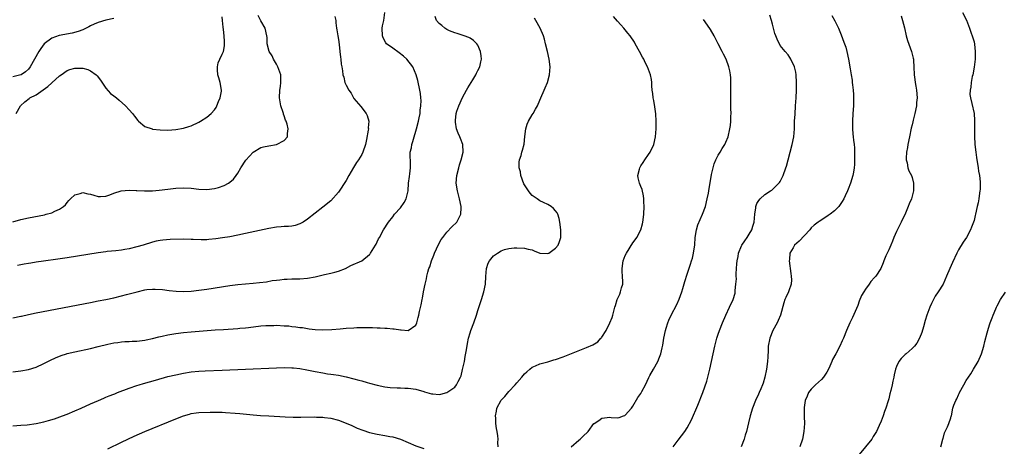
# Model space of a CAD drawing. Units: inches. Extents: x 2514000 to 2515856, y 1524000 to 1527000.
# Drawn here: x 2514983 to 2515237, y 1526695 to 1526805 of the extents above; entities that cross this region are included whole.
import ezdxf

# ---------------------------------------------------------------- set-up
doc = ezdxf.new("R2010")
doc.units = ezdxf.units.IN
doc.header["$MEASUREMENT"] = 0
doc.layers.add('LD25141524_10ft', color=53, linetype='Continuous')

msp = doc.modelspace()

# ---------------------------------------------------------------- linework, layer by layer
at = {"layer": 'LD25141524_10ft'}
for points, elevation in [([(2514981, 1526728.25), (2514983, 1526728.68), (2514983.25, 1526728.75), (2514985, 1526729.16), (2514987, 1526729.58), (2515001, 1526732.24), (2515003, 1526732.63), (2515005, 1526733.04), (2515007, 1526733.48), (2515009, 1526733.96), (2515010.29, 1526734.29), (2515013.02, 1526735.02), (2515015, 1526735.48), (2515015.56, 1526735.56), (2515017, 1526735.69), (2515017.7, 1526735.7), (2515019.57, 1526735.57), (2515021.33, 1526735.33), (2515023.14, 1526735.14), (2515025.09, 1526735.09), (2515027, 1526735.19), (2515029, 1526735.4), (2515031, 1526735.68), (2515037, 1526736.6), (2515039, 1526736.86), (2515043, 1526737.2), (2515044.63, 1526737.37), (2515046.4, 1526737.6), (2515047.88, 1526737.88), (2515049, 1526738.03), (2515049.9, 1526738.1), (2515051, 1526738.25), (2515051.74, 1526738.26), (2515053, 1526738.31), (2515055, 1526738.34), (2515057, 1526738.53), (2515059, 1526738.88), (2515059.66, 1526739), (2515061.42, 1526739.42), (2515063, 1526739.77), (2515064.08, 1526740.08), (2515065, 1526740.32), (2515066.81, 1526741), (2515068.21, 1526741.79), (2515071.01, 1526742.99), (2515073, 1526744.62), (2515073.18, 1526744.82), (2515073.31, 1526745), (2515074.53, 1526747), (2515074.69, 1526747.31), (2515075, 1526747.88), (2515075.37, 1526748.63), (2515075.58, 1526749), (2515076.66, 1526751), (2515077.94, 1526753), (2515079, 1526754.32), (2515079.5, 1526755), (2515081, 1526756.67), (2515081.97, 1526758.03), (2515082.51, 1526759), (2515083.01, 1526761), (2515083.11, 1526763), (2515083.3, 1526764.7), (2515083.41, 1526765.41), (2515083.58, 1526767), (2515083.55, 1526768.45), (2515083.55, 1526769), (2515083.52, 1526769.52), (2515083.54, 1526771), (2515083.83, 1526772.17), (2515083.91, 1526773), (2515084.21, 1526773.79), (2515084.52, 1526775), (2515085, 1526776.45), (2515085.15, 1526777), (2515085.66, 1526779), (2515085.85, 1526779.85), (2515086.06, 1526781), (2515086.12, 1526781.88), (2515086.29, 1526783), (2515086.31, 1526784.31), (2515086.27, 1526785), (2515086.13, 1526786.13), (2515085.98, 1526787), (2515085.47, 1526789.47), (2515085.07, 1526791), (2515084.21, 1526793), (2515082.6, 1526795), (2515081.78, 1526795.78), (2515080.65, 1526796.65), (2515079, 1526797.8), (2515077.36, 1526799), (2515077.2, 1526799.2), (2515076.5, 1526800.5), (2515076.34, 1526801), (2515076.3, 1526803), (2515076.38, 1526803.62), (2515076.67, 1526805), (2515076.96, 1526807)], 7670), ([(2514981, 1526753.02), (2514983, 1526753.61), (2514985, 1526754.06), (2514989.11, 1526754.89), (2514989.55, 1526755), (2514991, 1526755.4), (2514991.79, 1526755.79), (2514993, 1526756.27), (2514994.04, 1526757), (2514994.54, 1526757.46), (2514995, 1526758.04), (2514995.46, 1526758.54), (2514995.84, 1526759), (2514997, 1526759.97), (2514998.34, 1526760.34), (2514999, 1526760.58), (2515000.29, 1526760.29), (2515001, 1526760.2), (2515001.9, 1526759.9), (2515003, 1526759.58), (2515003.58, 1526759.58), (2515005, 1526759.65), (2515005.99, 1526759.99), (2515007, 1526760.4), (2515008.97, 1526761.03), (2515011, 1526761.24), (2515012.84, 1526761.16), (2515013, 1526761.16), (2515014.96, 1526761.04), (2515017, 1526761.07), (2515018.76, 1526761.24), (2515021, 1526761.51), (2515023, 1526761.7), (2515025, 1526761.81), (2515027, 1526761.73), (2515029, 1526761.49), (2515031, 1526761.38), (2515033, 1526761.63), (2515034.08, 1526761.92), (2515035.55, 1526762.45), (2515036.62, 1526763), (2515037, 1526763.28), (2515037.92, 1526764.08), (2515038.62, 1526765), (2515039, 1526765.58), (2515039.83, 1526767), (2515041.09, 1526768.91), (2515043, 1526771.03), (2515045, 1526772.18), (2515045.65, 1526772.35), (2515047, 1526772.64), (2515049, 1526772.97), (2515051, 1526774.02), (2515051.85, 1526775), (2515051.81, 1526775.81), (2515052.04, 1526777), (2515051.77, 1526778.23), (2515051.47, 1526779), (2515051.31, 1526779.31), (2515051, 1526780.38), (2515050.8, 1526780.8), (2515050.78, 1526781), (2515050.71, 1526781.29), (2515050.16, 1526783), (2515049.96, 1526783.96), (2515049.79, 1526785), (2515049.83, 1526787), (2515050.02, 1526787.98), (2515050.16, 1526789), (2515050.11, 1526790.11), (2515050.12, 1526791), (2515049.39, 1526793), (2515049, 1526793.71), (2515048.2, 1526795), (2515047.87, 1526795.87), (2515047.15, 1526797), (2515046.62, 1526799), (2515046.56, 1526800.56), (2515046.51, 1526801), (2515046.06, 1526803), (2515045, 1526804.88), (2515044.26, 1526806.26)], 7650), ([(2514981, 1526714.33), (2514983, 1526714.6), (2514985, 1526714.95), (2514987, 1526715.55), (2514989, 1526716.46), (2514990.67, 1526717.33), (2514992.02, 1526717.98), (2514993.44, 1526718.56), (2514994.81, 1526719), (2514995, 1526719.06), (2514997, 1526719.54), (2515001, 1526720.38), (2515003, 1526720.86), (2515005.52, 1526721.52), (2515007, 1526721.85), (2515008.05, 1526721.95), (2515009, 1526722.13), (2515009.86, 1526722.14), (2515011, 1526722.2), (2515011.75, 1526722.25), (2515013, 1526722.26), (2515013.62, 1526722.38), (2515015, 1526722.5), (2515015.4, 1526722.6), (2515017, 1526722.92), (2515018.65, 1526723.35), (2515019.55, 1526723.55), (2515021, 1526723.9), (2515023, 1526724.27), (2515025, 1526724.51), (2515027, 1526724.68), (2515033.15, 1526725.15), (2515035.3, 1526725.3), (2515039, 1526725.51), (2515039.58, 1526725.58), (2515041, 1526725.69), (2515041.8, 1526725.8), (2515045, 1526726.2), (2515046.28, 1526726.28), (2515047, 1526726.34), (2515048.33, 1526726.33), (2515049, 1526726.35), (2515051, 1526726.26), (2515052.18, 1526726.18), (2515053, 1526726.08), (2515054, 1526726), (2515055, 1526725.83), (2515055.75, 1526725.75), (2515057, 1526725.51), (2515057.47, 1526725.47), (2515059, 1526725.24), (2515061, 1526725.16), (2515063.27, 1526725.27), (2515065.45, 1526725.45), (2515067, 1526725.6), (2515069, 1526725.73), (2515069.76, 1526725.76), (2515071, 1526725.77), (2515071.81, 1526725.81), (2515073, 1526725.77), (2515073.8, 1526725.8), (2515075, 1526725.73), (2515075.72, 1526725.72), (2515077, 1526725.61), (2515077.58, 1526725.58), (2515079, 1526725.41), (2515079.41, 1526725.41), (2515081, 1526725.16), (2515081.2, 1526725.2), (2515083, 1526724.99), (2515085, 1526726.42), (2515085.22, 1526727), (2515085.61, 1526728.39), (2515085.72, 1526729), (2515085.9, 1526729.9), (2515086.34, 1526731.66), (2515086.58, 1526733), (2515086.66, 1526733.34), (2515086.96, 1526735), (2515087.37, 1526737), (2515087.7, 1526738.3), (2515087.83, 1526739), (2515088.1, 1526740.1), (2515088.36, 1526741), (2515088.54, 1526741.46), (2515089.01, 1526743), (2515089.59, 1526744.41), (2515089.79, 1526745), (2515090.8, 1526747.2), (2515091.54, 1526748.46), (2515091.92, 1526749), (2515093, 1526750.36), (2515094.27, 1526751.73), (2515095.53, 1526753), (2515096.12, 1526754.12), (2515096.62, 1526755), (2515096.67, 1526756.67), (2515096.7, 1526757), (2515096.27, 1526759), (2515096.01, 1526760.01), (2515095.72, 1526761), (2515095.39, 1526763), (2515095.52, 1526765), (2515096.02, 1526767), (2515096.24, 1526767.76), (2515096.67, 1526769), (2515097.15, 1526771), (2515097.09, 1526773), (2515096.51, 1526774.51), (2515096.35, 1526775), (2515095.89, 1526775.89), (2515095.5, 1526777), (2515095.22, 1526778.78), (2515095.16, 1526779), (2515095.16, 1526779.16), (2515095.39, 1526781), (2515095.56, 1526781.56), (2515096.04, 1526783), (2515097, 1526785.08), (2515098.08, 1526787), (2515098.36, 1526787.64), (2515099.71, 1526789.71), (2515100.47, 1526791), (2515100.59, 1526791.41), (2515101, 1526792.09), (2515101.49, 1526793), (2515101.7, 1526794.3), (2515101.91, 1526795), (2515101.84, 1526795.84), (2515101.67, 1526797), (2515101, 1526798.61), (2515100.73, 1526799), (2515099.83, 1526799.83), (2515099, 1526800.38), (2515098.6, 1526800.6), (2515097.47, 1526801), (2515095.62, 1526801.62), (2515095, 1526801.78), (2515093.66, 1526802.34), (2515093, 1526802.66), (2515092.47, 1526803), (2515091.71, 1526803.71), (2515091, 1526804.24), (2515090.33, 1526805), (2515089.97, 1526805.97)], 7680), ([(2514981, 1526700.4), (2514983, 1526700.58), (2514984.71, 1526700.71), (2514987, 1526701.04), (2514989, 1526701.48), (2514990.2, 1526701.8), (2514991.75, 1526702.25), (2514993.83, 1526703), (2514995, 1526703.46), (2514997, 1526704.3), (2514998.6, 1526705), (2515001, 1526706.11), (2515003.1, 1526707), (2515004.42, 1526707.58), (2515005, 1526707.78), (2515005.83, 1526708.17), (2515007, 1526708.59), (2515007.28, 1526708.72), (2515007.97, 1526709), (2515011, 1526710.11), (2515013, 1526710.81), (2515013.55, 1526711), (2515014.66, 1526711.34), (2515017.77, 1526712.23), (2515021, 1526713.11), (2515023, 1526713.62), (2515025, 1526714.05), (2515027, 1526714.36), (2515029, 1526714.55), (2515030.64, 1526714.64), (2515035, 1526714.75), (2515041.05, 1526715.05), (2515049, 1526715.41), (2515051, 1526715.47), (2515053, 1526715.42), (2515053.37, 1526715.37), (2515055, 1526715.19), (2515056.84, 1526714.84), (2515057.23, 1526714.77), (2515059, 1526714.41), (2515061, 1526714.06), (2515062.13, 1526713.87), (2515063, 1526713.77), (2515063.7, 1526713.7), (2515065, 1526713.46), (2515067.02, 1526713.02), (2515069, 1526712.52), (2515070.23, 1526712.23), (2515071, 1526711.99), (2515072.41, 1526711.59), (2515073, 1526711.45), (2515075, 1526710.92), (2515077, 1526710.49), (2515078.31, 1526710.31), (2515080.19, 1526710.19), (2515081, 1526710.2), (2515082.15, 1526710.15), (2515083, 1526710.15), (2515085, 1526709.86), (2515087, 1526709.27), (2515087.22, 1526709.22), (2515089, 1526708.7), (2515089.36, 1526708.64), (2515091, 1526708.54), (2515091.44, 1526708.56), (2515093, 1526709.02), (2515095, 1526710.42), (2515095.49, 1526711), (2515095.88, 1526711.88), (2515096.49, 1526713), (2515096.64, 1526713.36), (2515097.05, 1526714.95), (2515097.49, 1526717), (2515097.71, 1526718.29), (2515098.04, 1526720.04), (2515098.31, 1526721.69), (2515098.59, 1526723), (2515099, 1526724.44), (2515099.18, 1526725), (2515099.92, 1526727), (2515100.63, 1526729), (2515101, 1526730.18), (2515101.94, 1526733), (2515102.53, 1526735), (2515102.91, 1526737), (2515103.03, 1526738.97), (2515103.2, 1526741), (2515103.64, 1526742.36), (2515103.98, 1526743), (2515105, 1526744.29), (2515106.08, 1526745), (2515107, 1526745.54), (2515107.88, 1526745.88), (2515109, 1526746.15), (2515110.31, 1526746.31), (2515111, 1526746.35), (2515113, 1526746.27), (2515113.99, 1526745.99), (2515115, 1526745.78), (2515115.53, 1526745.53), (2515117, 1526745), (2515119, 1526744.87), (2515119.28, 1526745), (2515121, 1526746.23), (2515121.67, 1526747), (2515122.02, 1526747.98), (2515122.4, 1526749), (2515122.4, 1526751), (2515122.14, 1526753), (2515121.93, 1526753.93), (2515121.6, 1526755), (2515121.4, 1526755.4), (2515121, 1526755.86), (2515120.49, 1526756.49), (2515119.92, 1526757), (2515119, 1526757.55), (2515117.94, 1526758.06), (2515117, 1526758.49), (2515116.26, 1526759), (2515115.48, 1526759.48), (2515115, 1526759.85), (2515114.44, 1526760.44), (2515114.08, 1526761), (2515113, 1526762.59), (2515112.86, 1526762.86), (2515112.1, 1526765), (2515111.98, 1526765.98), (2515111.67, 1526767), (2515111.59, 1526768.41), (2515111.72, 1526769), (2515112.15, 1526770.15), (2515112.34, 1526771), (2515112.5, 1526771.5), (2515112.92, 1526773.08), (2515113.07, 1526775.07), (2515113.32, 1526777), (2515113.73, 1526778.27), (2515114.04, 1526779), (2515115, 1526780.63), (2515115.23, 1526781), (2515115.85, 1526782.15), (2515116.33, 1526783), (2515117, 1526784.46), (2515118.36, 1526787.64), (2515118.9, 1526789), (2515119.46, 1526791), (2515119.6, 1526793), (2515119.36, 1526795), (2515118.96, 1526796.96), (2515118.46, 1526799), (2515118.14, 1526800.14), (2515117.87, 1526801), (2515117.08, 1526803), (2515115.97, 1526805), (2515115.59, 1526805.59)], 7690), ([(2515007, 1526805.53), (2515005, 1526805.04), (2515003, 1526804.48), (2515001.95, 1526804.05), (2515001, 1526803.6), (2515000.62, 1526803.38), (2514999.86, 1526803), (2514999, 1526802.61), (2514997.84, 1526802.16), (2514996.25, 1526801.75), (2514992.9, 1526801.1), (2514991, 1526800.42), (2514989.08, 1526798.92), (2514988.21, 1526797.79), (2514987.72, 1526797), (2514986.53, 1526795), (2514985.42, 1526793), (2514985, 1526792.46), (2514984.25, 1526791.75), (2514983.15, 1526791), (2514983, 1526790.93), (2514981, 1526790.47)], 7630), ([(2514981.81, 1526781), (2514982.99, 1526783), (2514984.03, 1526783.96), (2514985.18, 1526784.82), (2514985.4, 1526785), (2514987, 1526785.84), (2514990.01, 1526787.99), (2514991, 1526788.91), (2514991.06, 1526788.94), (2514993, 1526790.67), (2514993.48, 1526791), (2514995, 1526792.11), (2514995.66, 1526792.34), (2514997, 1526792.71), (2514999, 1526792.66), (2515000.31, 1526792.31), (2515001, 1526792.03), (2515002.44, 1526791), (2515002.74, 1526790.74), (2515003.63, 1526789.63), (2515005, 1526787.49), (2515006.19, 1526786.19), (2515007, 1526785.56), (2515007.75, 1526785), (2515008.41, 1526784.41), (2515010.08, 1526783), (2515011, 1526781.96), (2515011.87, 1526781), (2515012.33, 1526780.33), (2515013.2, 1526779.2), (2515013.42, 1526779), (2515015, 1526777.67), (2515016.91, 1526777), (2515017, 1526776.98), (2515019, 1526776.74), (2515021, 1526776.7), (2515023, 1526776.86), (2515025, 1526777.21), (2515026.35, 1526777.65), (2515027, 1526777.83), (2515029, 1526778.77), (2515029.39, 1526779), (2515031, 1526780.02), (2515032.17, 1526781), (2515033, 1526781.97), (2515033.44, 1526782.56), (2515033.65, 1526783), (2515034.08, 1526784.08), (2515034.49, 1526785), (2515034.78, 1526786.78), (2515034.83, 1526787), (2515034.49, 1526789), (2515034.15, 1526790.15), (2515033.91, 1526791), (2515033.78, 1526792.22), (2515033.75, 1526793), (2515033.98, 1526794.02), (2515034.37, 1526795), (2515035, 1526796.29), (2515035.31, 1526797), (2515035.57, 1526798.43), (2515035.63, 1526799), (2515035.58, 1526799.58), (2515035.5, 1526801), (2515035.32, 1526802.68), (2515035.24, 1526803.24), (2515035.1, 1526805), (2515035, 1526805.9)], 7640), ([(2515064.03, 1526806.03), (2515064.28, 1526805), (2515064.34, 1526804.34), (2515064.52, 1526803), (2515064.6, 1526802.6), (2515064.84, 1526801), (2515065, 1526800.07), (2515065.17, 1526798.83), (2515065.38, 1526797), (2515065.52, 1526795.52), (2515065.63, 1526795), (2515065.71, 1526793.71), (2515065.86, 1526793), (2515066, 1526792), (2515066.1, 1526791), (2515066.35, 1526790.35), (2515066.63, 1526789), (2515067, 1526788.34), (2515067.66, 1526787), (2515068.26, 1526786.26), (2515068.89, 1526785), (2515069, 1526784.84), (2515070.77, 1526782.77), (2515072.16, 1526781), (2515072.45, 1526780.45), (2515072.8, 1526779), (2515072.68, 1526777.32), (2515072.71, 1526777), (2515072.68, 1526776.68), (2515072.27, 1526774.27), (2515071.99, 1526773), (2515071.32, 1526771), (2515071, 1526770.4), (2515070.13, 1526769), (2515069.67, 1526768.33), (2515068.91, 1526767.09), (2515067.7, 1526765), (2515067, 1526763.72), (2515065, 1526760.66), (2515063, 1526758.47), (2515061, 1526756.8), (2515059, 1526755.25), (2515057, 1526753.73), (2515055.91, 1526753), (2515055, 1526752.49), (2515053.87, 1526752.13), (2515053, 1526751.96), (2515052.15, 1526751.85), (2515051, 1526751.86), (2515050.23, 1526751.77), (2515049, 1526751.7), (2515047, 1526751.35), (2515041, 1526750), (2515039, 1526749.58), (2515037, 1526749.2), (2515035.11, 1526748.89), (2515033.35, 1526748.65), (2515031.53, 1526748.47), (2515031, 1526748.44), (2515029.58, 1526748.42), (2515027.51, 1526748.49), (2515027, 1526748.53), (2515025, 1526748.54), (2515021.53, 1526748.47), (2515019.65, 1526748.35), (2515019, 1526748.26), (2515017.95, 1526748.05), (2515017, 1526747.79), (2515014.61, 1526747), (2515013, 1526746.57), (2515011, 1526746.11), (2515009.91, 1526745.91), (2515009, 1526745.76), (2515007.57, 1526745.57), (2515005.35, 1526745.35), (2515005, 1526745.33), (2515003, 1526745.08), (2514995, 1526743.8), (2514992.57, 1526743.43), (2514988.9, 1526742.9), (2514987, 1526742.61), (2514985.62, 1526742.38), (2514985, 1526742.3), (2514983.9, 1526742.1), (2514983, 1526741.97), (2514982.19, 1526741.81)], 7660), ([(2515106.25, 1526695), (2515106.15, 1526696.15), (2515106.19, 1526697), (2515106.12, 1526697.88), (2515105.93, 1526699), (2515105.77, 1526699.77), (2515105.63, 1526701), (2515105.57, 1526702.43), (2515105.51, 1526703), (2515105.76, 1526704.24), (2515105.88, 1526705), (2515106.99, 1526707.01), (2515107.97, 1526708.03), (2515109, 1526709.24), (2515110.61, 1526711), (2515111, 1526711.5), (2515112.35, 1526713), (2515112.63, 1526713.37), (2515113, 1526713.8), (2515113.62, 1526714.38), (2515114.38, 1526715), (2515115, 1526715.53), (2515115.87, 1526715.87), (2515117, 1526716.38), (2515119, 1526716.9), (2515120.59, 1526717.41), (2515121, 1526717.52), (2515123, 1526718.26), (2515129, 1526720.63), (2515130.65, 1526721.35), (2515131.9, 1526722.1), (2515132.73, 1526723), (2515132.88, 1526723.12), (2515133, 1526723.29), (2515134.07, 1526725), (2515135.05, 1526727), (2515135.63, 1526728.37), (2515135.79, 1526729), (2515136.03, 1526730.03), (2515136.32, 1526731), (2515136.5, 1526731.5), (2515136.93, 1526733), (2515137, 1526733.17), (2515137.59, 1526734.41), (2515137.82, 1526735), (2515138.06, 1526736.06), (2515138.34, 1526737), (2515138.39, 1526737.61), (2515138.3, 1526739), (2515138.2, 1526740.2), (2515138.2, 1526741), (2515138.48, 1526743), (2515139, 1526744.36), (2515139.31, 1526745), (2515141, 1526747.63), (2515141.6, 1526748.4), (2515141.97, 1526749), (2515142.99, 1526751), (2515143.47, 1526752.53), (2515143.55, 1526753), (2515143.73, 1526754.27), (2515143.79, 1526755), (2515143.88, 1526757), (2515143.82, 1526758.18), (2515143.81, 1526759), (2515143.74, 1526759.74), (2515143.35, 1526761.35), (2515143, 1526762.15), (2515142.66, 1526763), (2515142.36, 1526764.36), (2515142.26, 1526765), (2515142.65, 1526766.65), (2515142.74, 1526767), (2515142.82, 1526767.18), (2515143, 1526767.48), (2515143.63, 1526768.37), (2515144.03, 1526769), (2515145, 1526770.4), (2515145.44, 1526771), (2515146.38, 1526773), (2515146.81, 1526775), (2515146.94, 1526777), (2515146.95, 1526779), (2515146.89, 1526780.89), (2515146.68, 1526782.68), (2515146.38, 1526784.38), (2515146.24, 1526785), (2515146.13, 1526786.13), (2515145.98, 1526787), (2515145.89, 1526788.11), (2515145.86, 1526789), (2515145.76, 1526789.76), (2515145.54, 1526791), (2515145, 1526792.35), (2515144.77, 1526793), (2515144.14, 1526794.14), (2515143.77, 1526795), (2515143.48, 1526795.48), (2515142.72, 1526797), (2515141.6, 1526799), (2515141.37, 1526799.37), (2515140.28, 1526801), (2515139.71, 1526801.71), (2515139, 1526802.54), (2515138.63, 1526803), (2515137.83, 1526803.83), (2515137, 1526804.77), (2515136.01, 1526806.01)], 7700), ([(2515125.03, 1526694.97), (2515127, 1526696.71), (2515127.4, 1526697), (2515128.19, 1526697.81), (2515129.24, 1526698.76), (2515129.44, 1526699), (2515130.93, 1526701), (2515131, 1526701.06), (2515132.16, 1526701.84), (2515133, 1526702.37), (2515135, 1526702.66), (2515135.4, 1526702.6), (2515137, 1526702.51), (2515137.4, 1526702.6), (2515138.57, 1526703), (2515138.91, 1526703.09), (2515139, 1526703.14), (2515140.61, 1526705), (2515141, 1526705.48), (2515142.29, 1526707.71), (2515143, 1526708.78), (2515143.28, 1526709.28), (2515144.19, 1526711), (2515145.1, 1526712.9), (2515145.38, 1526713.38), (2515146.26, 1526715), (2515147.38, 1526717), (2515147.88, 1526718.12), (2515148.2, 1526719), (2515148.55, 1526720.55), (2515148.73, 1526721.27), (2515149, 1526723), (2515149.4, 1526725), (2515149.58, 1526725.58), (2515149.99, 1526727), (2515150.28, 1526727.72), (2515150.85, 1526729), (2515152.28, 1526731.72), (2515152.89, 1526733.11), (2515153.59, 1526735), (2515153.89, 1526735.89), (2515154.38, 1526737.62), (2515155, 1526739.51), (2515155.88, 1526742.12), (2515156.11, 1526743), (2515156.32, 1526743.68), (2515156.61, 1526745), (2515156.93, 1526747.07), (2515157.08, 1526749), (2515157.39, 1526751), (2515157.77, 1526752.24), (2515158.97, 1526755), (2515159.67, 1526757), (2515160.18, 1526759), (2515160.48, 1526760.48), (2515160.58, 1526761), (2515161.28, 1526765.28), (2515161.66, 1526767), (2515161.98, 1526768.02), (2515162.36, 1526769), (2515163, 1526770.27), (2515163.46, 1526771), (2515164.01, 1526771.99), (2515164.73, 1526773), (2515165, 1526773.62), (2515165.55, 1526775), (2515166, 1526777), (2515166.13, 1526777.87), (2515166.25, 1526779), (2515166.27, 1526780.27), (2515166.32, 1526781), (2515166.26, 1526782.26), (2515166.29, 1526783.71), (2515166.25, 1526785), (2515166.28, 1526787), (2515166.29, 1526789), (2515166.23, 1526790.23), (2515166.16, 1526791), (2515165.98, 1526791.98), (2515165.75, 1526793), (2515165.02, 1526795), (2515164.32, 1526796.32), (2515164, 1526797), (2515163, 1526799), (2515162.3, 1526800.3), (2515161.94, 1526801), (2515161, 1526802.63), (2515160.25, 1526803.75), (2515159.22, 1526805.22)], 7710), ([(2515151.4, 1526695), (2515152.69, 1526696.69), (2515154.42, 1526699), (2515155, 1526699.93), (2515156.07, 1526701.93), (2515157.72, 1526705.72), (2515159, 1526709.04), (2515160.03, 1526711.97), (2515160.31, 1526713), (2515160.81, 1526715), (2515161.66, 1526719), (2515162.11, 1526721), (2515162.65, 1526723), (2515163, 1526724.07), (2515163.32, 1526725), (2515164.11, 1526727), (2515164.97, 1526729), (2515165.93, 1526731), (2515166.82, 1526733), (2515167.34, 1526734.66), (2515167.39, 1526735), (2515167.37, 1526735.37), (2515167.58, 1526737), (2515167.68, 1526738.32), (2515167.62, 1526739), (2515167.6, 1526739.6), (2515167.7, 1526741), (2515167.83, 1526742.17), (2515167.89, 1526743), (2515168.11, 1526744.11), (2515168.26, 1526745), (2515169, 1526746.88), (2515169.06, 1526747), (2515169.84, 1526748.16), (2515170.47, 1526749), (2515171, 1526749.9), (2515171.71, 1526751), (2515171.93, 1526751.93), (2515172.24, 1526753), (2515172.4, 1526755), (2515172.66, 1526756.66), (2515172.69, 1526757), (2515172.77, 1526757.23), (2515173, 1526757.78), (2515173.46, 1526758.54), (2515173.83, 1526759), (2515175, 1526760.06), (2515176.45, 1526761), (2515176.8, 1526761.2), (2515177, 1526761.38), (2515178.67, 1526763), (2515178.82, 1526763.18), (2515179, 1526763.49), (2515179.53, 1526764.47), (2515179.77, 1526765), (2515180.46, 1526767), (2515180.57, 1526767.43), (2515181.05, 1526769), (2515181.58, 1526771), (2515182.1, 1526773), (2515182.5, 1526775), (2515182.67, 1526777), (2515182.71, 1526779), (2515182.81, 1526780.81), (2515182.97, 1526783), (2515183.09, 1526785), (2515183.19, 1526787), (2515183.23, 1526789), (2515183.11, 1526791), (2515183, 1526791.61), (2515182.66, 1526793), (2515181.72, 1526795), (2515181.45, 1526795.45), (2515181, 1526796.13), (2515180.24, 1526797), (2515179, 1526798.56), (2515178.18, 1526800.18), (2515177.86, 1526801), (2515177.64, 1526801.64), (2515177.23, 1526803), (2515177, 1526804.02), (2515176.75, 1526805), (2515176.34, 1526806.34)], 7720), ([(2515192.31, 1526806.31), (2515193.08, 1526804.92), (2515194, 1526803), (2515194.76, 1526801.24), (2515195.41, 1526799.41), (2515195.62, 1526799), (2515195.91, 1526798.09), (2515196.21, 1526797), (2515196.58, 1526795), (2515197, 1526792.5), (2515197.31, 1526791), (2515197.56, 1526789.56), (2515197.6, 1526789), (2515197.61, 1526788.39), (2515197.79, 1526787), (2515197.89, 1526785.89), (2515197.91, 1526785), (2515197.9, 1526783), (2515197.75, 1526781), (2515197.62, 1526779), (2515197.65, 1526778.35), (2515197.64, 1526777), (2515197.75, 1526775.75), (2515197.84, 1526775), (2515197.91, 1526774.09), (2515198.05, 1526773), (2515198.12, 1526772.12), (2515198.16, 1526771), (2515198.14, 1526770.14), (2515198.18, 1526769), (2515198.18, 1526767.82), (2515198.08, 1526767), (2515197.86, 1526765.86), (2515197.74, 1526765), (2515197.12, 1526763), (2515196.5, 1526761.5), (2515196.33, 1526761), (2515195.79, 1526759.79), (2515195.41, 1526759), (2515195, 1526758.32), (2515194.1, 1526757), (2515193, 1526755.89), (2515191.87, 1526755), (2515191.35, 1526754.65), (2515191, 1526754.45), (2515189, 1526753.16), (2515188.82, 1526753), (2515187.79, 1526752.21), (2515187, 1526751.48), (2515186.77, 1526751.23), (2515186.6, 1526751), (2515183.91, 1526748.09), (2515182.72, 1526747), (2515182.32, 1526746.32), (2515181.5, 1526745), (2515181.35, 1526743.35), (2515181.3, 1526743), (2515181.73, 1526739.73), (2515181.86, 1526739), (2515181.89, 1526738.11), (2515181.83, 1526737), (2515181.23, 1526735.23), (2515181.17, 1526735), (2515180.45, 1526733.55), (2515180.22, 1526733), (2515179.89, 1526732.11), (2515179.03, 1526728.97), (2515178.44, 1526727.56), (2515178.18, 1526727), (2515177.11, 1526725), (2515176.29, 1526723), (2515175.91, 1526721), (2515175.84, 1526719.84), (2515175.8, 1526718.2), (2515175.73, 1526717), (2515175.47, 1526715), (2515175.03, 1526712.97), (2515174.58, 1526711.42), (2515174.43, 1526711), (2515173.98, 1526709.98), (2515173.58, 1526709), (2515173.38, 1526708.62), (2515172.64, 1526707), (2515171.86, 1526705), (2515171.27, 1526703), (2515170.84, 1526701.16), (2515170.28, 1526699), (2515169.95, 1526698.05), (2515169.68, 1526697), (2515168.95, 1526695)], 7730), ([(2515210.17, 1526806.17), (2515210.55, 1526805), (2515211.06, 1526803.06), (2515211.5, 1526801), (2515211.84, 1526799.84), (2515212.87, 1526797), (2515213.29, 1526795.29), (2515213.35, 1526795), (2515213.37, 1526794.63), (2515213.49, 1526793), (2515213.59, 1526791), (2515213.72, 1526789.72), (2515213.82, 1526789), (2515214, 1526788), (2515214.13, 1526787), (2515214.29, 1526785), (2515214.18, 1526783.82), (2515214.13, 1526783), (2515213.74, 1526781), (2515213.3, 1526779.3), (2515213.2, 1526778.8), (2515213, 1526778.09), (2515212.79, 1526777.21), (2515212.31, 1526775), (2515211.9, 1526773), (2515211.81, 1526772.19), (2515211.57, 1526771), (2515211.45, 1526769.45), (2515211.49, 1526769), (2515211.71, 1526768.29), (2515211.92, 1526767), (2515212.22, 1526766.22), (2515212.83, 1526765), (2515213, 1526764.47), (2515213.39, 1526763), (2515213.36, 1526762.64), (2515213.36, 1526761), (2515212.86, 1526759), (2515212.29, 1526757.71), (2515212.04, 1526757), (2515211.29, 1526755.29), (2515210.23, 1526753), (2515209, 1526750.55), (2515208.35, 1526749), (2515207.96, 1526748.04), (2515207.5, 1526747), (2515207, 1526745.79), (2515206.25, 1526744.25), (2515205.75, 1526743), (2515205.55, 1526742.45), (2515204.93, 1526741), (2515203.63, 1526739), (2515203.31, 1526738.69), (2515202.37, 1526737.63), (2515201.95, 1526737), (2515201, 1526735.7), (2515200.55, 1526735), (2515199.98, 1526734.02), (2515199.4, 1526732.6), (2515199, 1526731.47), (2515197.61, 1526728.39), (2515196.97, 1526727.03), (2515196.08, 1526725), (2515195.3, 1526723), (2515195, 1526722.35), (2515194.41, 1526721), (2515193.34, 1526719), (2515192.48, 1526717.52), (2515192.3, 1526717), (2515191.82, 1526715.82), (2515191.43, 1526715), (2515191, 1526714.28), (2515190.16, 1526713), (2515189.61, 1526712.39), (2515188.11, 1526711), (2515187, 1526709.87), (2515186.28, 1526709), (2515185.91, 1526708.09), (2515185.43, 1526707), (2515185.16, 1526705.16), (2515185.14, 1526703.14), (2515185.19, 1526702.81), (2515185.23, 1526701), (2515185.11, 1526699), (2515184.7, 1526697), (2515184.04, 1526695)], 7740), ([(2515226.07, 1526807), (2515227.03, 1526805.03), (2515227.82, 1526803), (2515228.26, 1526801.74), (2515228.54, 1526801), (2515229, 1526799.44), (2515229.12, 1526798.88), (2515229.32, 1526797), (2515229.28, 1526795.28), (2515229.3, 1526795), (2515229.04, 1526792.96), (2515228.66, 1526791), (2515228.54, 1526790.54), (2515228.26, 1526789), (2515228.21, 1526787.79), (2515227.98, 1526787), (2515227.93, 1526785.93), (2515228.08, 1526785), (2515228.45, 1526783.55), (2515229.01, 1526781), (2515229.16, 1526779.16), (2515229.14, 1526778.86), (2515229.13, 1526775.13), (2515229.24, 1526773), (2515229.44, 1526771), (2515229.62, 1526769.62), (2515229.71, 1526769), (2515229.92, 1526768.08), (2515230.07, 1526767), (2515230.15, 1526766.15), (2515230.44, 1526765), (2515230.61, 1526763.39), (2515230.58, 1526761.42), (2515230.53, 1526761), (2515230.41, 1526760.41), (2515230.23, 1526759), (2515230.04, 1526757.96), (2515229.8, 1526757), (2515229.37, 1526755), (2515229.28, 1526754.72), (2515229, 1526753.42), (2515228.89, 1526753), (2515228.33, 1526751.67), (2515228.12, 1526751), (2515227.06, 1526749), (2515226.21, 1526747.79), (2515225, 1526745.79), (2515224.57, 1526745), (2515223.42, 1526742.58), (2515222.75, 1526741), (2515221.92, 1526739), (2515221, 1526737), (2515219.77, 1526735), (2515219, 1526733.84), (2515218.51, 1526733), (2515218, 1526732), (2515217.56, 1526731), (2515216.84, 1526729), (2515216.4, 1526727.6), (2515215.95, 1526725.95), (2515215.52, 1526724.48), (2515214.97, 1526723), (2515214.25, 1526721.75), (2515213.65, 1526721), (2515213, 1526720.35), (2515211.47, 1526719), (2515211.21, 1526718.79), (2515210.21, 1526717.79), (2515209.64, 1526717), (2515209, 1526715.71), (2515208.71, 1526715), (2515208.38, 1526713.62), (2515208.28, 1526713), (2515208.04, 1526711.96), (2515207.87, 1526711), (2515207.55, 1526709.55), (2515207.3, 1526708.7), (2515207, 1526707.35), (2515206.86, 1526706.86), (2515206.26, 1526705), (2515205.91, 1526704.09), (2515205.54, 1526703), (2515205, 1526701.6), (2515204.51, 1526700.51), (2515203.8, 1526699), (2515203.53, 1526698.47), (2515203, 1526697.65), (2515202.6, 1526697), (2515199.34, 1526693)], 7750), ([(2515220.42, 1526695), (2515220.96, 1526696.96), (2515220.97, 1526697.03), (2515221, 1526697.12), (2515221.35, 1526698.65), (2515221.57, 1526699), (2515222.16, 1526700.16), (2515222.47, 1526701), (2515223, 1526702.52), (2515223.1, 1526702.9), (2515223.15, 1526703), (2515223.53, 1526705), (2515223.79, 1526705.79), (2515224.29, 1526707), (2515224.57, 1526707.43), (2515225, 1526708.41), (2515225.2, 1526708.8), (2515225.27, 1526709), (2515226.35, 1526711), (2515227, 1526712.1), (2515227.58, 1526713), (2515228.16, 1526713.84), (2515228.88, 1526715), (2515230.03, 1526717), (2515230.93, 1526719), (2515231.54, 1526721), (2515231.81, 1526722.19), (2515232.42, 1526724.42), (2515232.56, 1526725), (2515233, 1526726.46), (2515233.18, 1526727), (2515233.7, 1526728.3), (2515233.94, 1526729), (2515234.59, 1526730.59), (2515234.78, 1526731), (2515235, 1526731.39), (2515235.82, 1526733), (2515237.11, 1526734.89)], 7760), ([(2515005.5, 1526694.5), (2515009, 1526696.17), (2515010.67, 1526697), (2515012.25, 1526697.75), (2515013.64, 1526698.36), (2515015.05, 1526698.95), (2515023, 1526702.25), (2515025, 1526703.01), (2515026.54, 1526703.46), (2515027, 1526703.57), (2515028.26, 1526703.74), (2515029, 1526703.82), (2515031.93, 1526703.93), (2515033, 1526703.94), (2515034.09, 1526703.91), (2515035, 1526703.91), (2515035.87, 1526703.87), (2515038.35, 1526703.65), (2515039.57, 1526703.57), (2515043, 1526703.27), (2515044.88, 1526703.12), (2515047.02, 1526702.98), (2515051.23, 1526702.77), (2515053.3, 1526702.7), (2515055.32, 1526702.68), (2515058.74, 1526702.74), (2515059.3, 1526702.7), (2515061, 1526702.66), (2515061.41, 1526702.59), (2515063, 1526702.4), (2515065, 1526701.9), (2515067, 1526701.13), (2515068.47, 1526700.47), (2515069, 1526700.27), (2515069.86, 1526699.86), (2515071.29, 1526699.29), (2515073, 1526698.71), (2515075, 1526698.24), (2515077, 1526697.95), (2515078.29, 1526697.71), (2515079, 1526697.6), (2515081, 1526696.99), (2515083, 1526696.15), (2515085, 1526695.26), (2515087, 1526694.55)], 7700)]:
    msp.add_lwpolyline(points, dxfattribs=dict(at, elevation=elevation))

doc.saveas('drawing.dxf')
